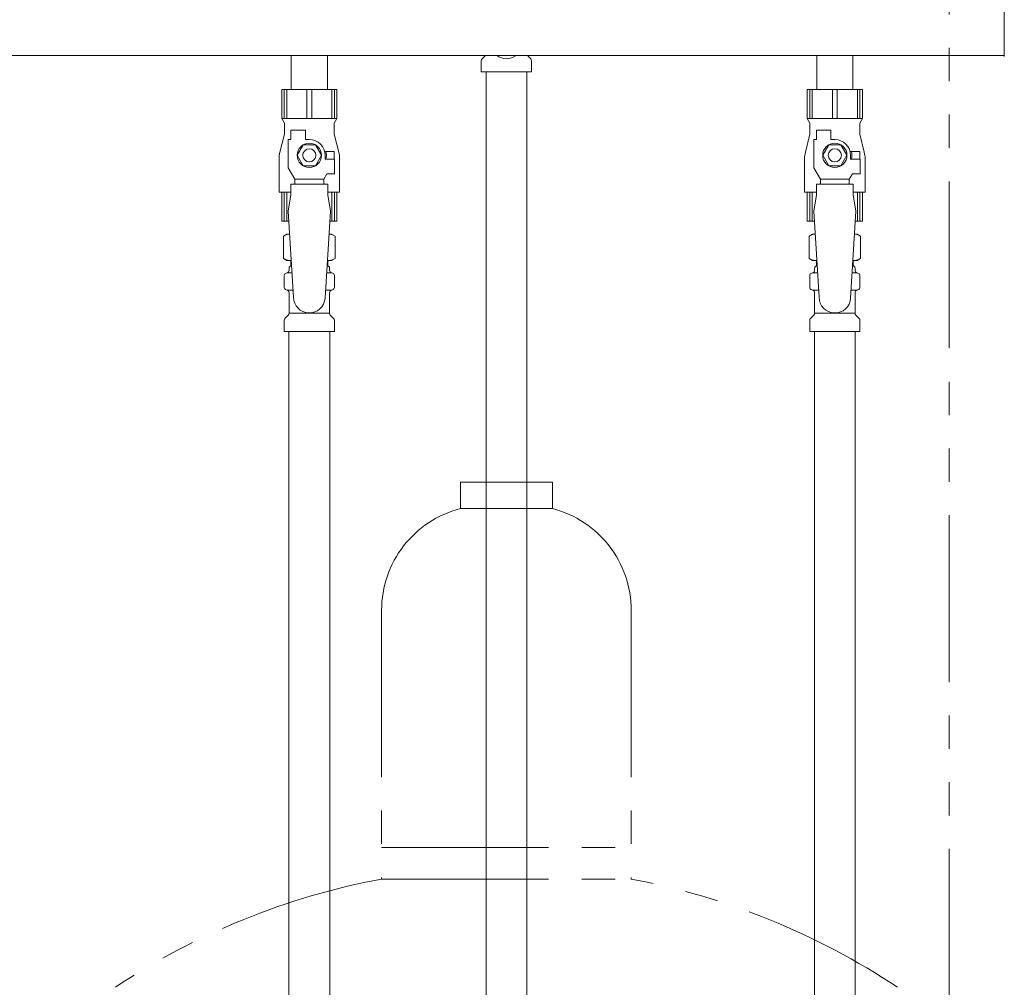
# Model space of a CAD drawing. Units: millimetres. Extents: x 2744 to 16656, y 3081 to 10075.
# Drawn here: x 8139 to 8514, y 4718 to 5086 of the extents above; entities that cross this region are included whole.
import ezdxf

# ---------------------------------------------------------------- set-up
doc = ezdxf.new("R2010")
doc.units = ezdxf.units.MM
doc.linetypes.add('PHANTOM', pattern=[63.5, 31.75, -6.35, 6.35, -6.35, 6.35, -6.35])
doc.linetypes.add('実線', pattern=[0])
for name, color, linetype in [('0-2', 7, 'Continuous'), ('CSLAYER17', 7, 'Continuous'), ('ガス管', 7, 'Continuous')]:
    doc.layers.add(name, color=color, linetype=linetype)

msp = doc.modelspace()

# ---------------------------------------------------------------- linework, layer by layer
at = {"color": 1, "linetype": 'PHANTOM', "lineweight": 13, "ltscale": 2}
msp.add_line((8492.53, 4579.72), (8492.53, 5668.74), dxfattribs=at)
at = {"color": 1, "linetype": 'PHANTOM', "lineweight": 9, "ltscale": 2}
msp.add_line((8492.53, 4579.72), (8492.53, 5155.92), dxfattribs=at)
at = {"color": 6, "linetype": 'Continuous', "lineweight": 9}
msp.add_line((8513.52, 5071.75), (8513.52, 5099.75), dxfattribs=at)
at = {"color": 3, "lineweight": 9}
for p, q in [((8314.47, 5065.9), (8314.47, 5070.14)), ((8314.76, 5070.84), (8316.03, 5072.11)), ((8333.28, 5070.84), (8332.01, 5072.11)), ((8333.57, 5065.9), (8333.57, 5070.14)), ((8314.47, 5065.9), (8333.57, 5065.9)), ((8316.27, 5065.9), (8316.27, 4539.9)), ((8331.77, 5065.9), (8331.77, 4539.9))]:
    msp.add_line(p, q, dxfattribs=at)
at = {"color": 4, "linetype": 'PHANTOM', "lineweight": 9, "ltscale": 2}
for p, q in [((8341.52, 4909.75), (8306.52, 4909.75)), ((8306.52, 4909.75), (8306.52, 4899.75)), ((8341.52, 4909.75), (8341.52, 4899.75)), ((8341.52, 4899.75), (8306.52, 4899.75)), ((8276.52, 4861.02), (8276.52, 4758.75)), ((8371.52, 4861.02), (8371.52, 4758.75)), ((8276.52, 4770.75), (8371.52, 4770.75)), ((8276.52, 4758.75), (8371.52, 4758.75))]:
    msp.add_line(p, q, dxfattribs=at)
at = {"color": 3, "lineweight": 9}
for centre, radius, start, end in [((8315.47, 5070.14), 1, 135, 180), ((8315.32, 5072.82), 1, 315, 318.3779), ((8324.02, 5076.9), 6, 232.3415, 307.6585), ((8332.72, 5072.82), 1, 221.6221, 225), ((8332.57, 5070.14), 1, 360, 45)]:
    msp.add_arc(centre, radius, start, end, dxfattribs=at)
at = {"color": 4, "linetype": 'PHANTOM', "lineweight": 9, "ltscale": 2}
for centre, radius, start, end in [((8316.52, 4861.02), 40, 104.4775, 180), ((8331.52, 4861.02), 40, 0, 75.5225), ((8326.52, 4490.47), 272.9, 100.5571, 123.6732), ((8321.52, 4490.47), 272.9, 56.3268, 79.4429)]:
    msp.add_arc(centre, radius, start, end, dxfattribs=at)
at = {"layer": '0-2', "color": 6, "linetype": 'Continuous', "lineweight": 9}
for p, q in [((8259.52, 5059.15), (8238.52, 5059.15)), ((8238.52, 5059.15), (8238.52, 5048.15)), ((8239.49, 5059.15), (8239.49, 5048.15)), ((8240.43, 5059.15), (8240.43, 5048.15)), ((8248.08, 5059.15), (8248.08, 5048.15)), ((8249.96, 5059.15), (8249.96, 5048.15)), ((8257.61, 5059.15), (8257.61, 5048.15)), ((8258.54, 5059.15), (8258.54, 5048.15)), ((8259.52, 5059.15), (8259.52, 5048.15)), ((8459.52, 5059.15), (8438.52, 5059.15)), ((8438.52, 5059.15), (8438.52, 5048.15)), ((8439.49, 5059.15), (8439.49, 5048.15)), ((8440.43, 5059.15), (8440.43, 5048.15)), ((8448.08, 5059.15), (8448.08, 5048.15)), ((8449.96, 5059.15), (8449.96, 5048.15)), ((8457.61, 5059.15), (8457.61, 5048.15)), ((8458.54, 5059.15), (8458.54, 5048.15)), ((8459.52, 5059.15), (8459.52, 5048.15)), ((8259.52, 5048.15), (8238.52, 5048.15)), ((8238.52, 5048.15), (8239.52, 5046.42)), ((8259.52, 5048.15), (8258.52, 5046.42)), ((8459.52, 5048.15), (8438.52, 5048.15)), ((8438.52, 5048.15), (8439.52, 5046.42)), ((8459.52, 5048.15), (8458.52, 5046.42)), ((8239.52, 5046.42), (8239.52, 5042.15)), ((8258.52, 5046.42), (8258.52, 5042.15)), ((8439.52, 5046.42), (8439.52, 5042.15)), ((8458.52, 5046.42), (8458.52, 5042.15)), ((8239.52, 5042.15), (8237.82, 5035.35)), ((8241.02, 5029.41), (8241.02, 5040.15)), ((8242.02, 5040.15), (8241.02, 5040.15)), ((8242.02, 5040.15), (8242.02, 5043.75)), ((8242.02, 5043.75), (8247.52, 5043.75)), ((8247.52, 5040.15), (8247.52, 5043.75)), ((8249.02, 5040.15), (8247.52, 5040.15)), ((8258.52, 5042.15), (8260.22, 5035.35)), ((8439.52, 5042.15), (8437.82, 5035.35)), ((8441.02, 5029.41), (8441.02, 5040.15)), ((8442.02, 5040.15), (8441.02, 5040.15)), ((8442.02, 5040.15), (8442.02, 5043.75)), ((8442.02, 5043.75), (8447.52, 5043.75)), ((8447.52, 5040.15), (8447.52, 5043.75)), ((8449.02, 5040.15), (8447.52, 5040.15)), ((8458.52, 5042.15), (8460.22, 5035.35)), ((8246.71, 5038.15), (8244.4, 5034.15)), ((8251.33, 5038.15), (8246.71, 5038.15)), ((8253.64, 5034.15), (8251.33, 5038.15)), ((8446.71, 5038.15), (8444.4, 5034.15)), ((8451.33, 5038.15), (8446.71, 5038.15)), ((8453.64, 5034.15), (8451.33, 5038.15)), ((8237.52, 5032.92), (8237.52, 5020.15)), ((8244.4, 5034.15), (8246.71, 5030.15)), ((8251.33, 5030.15), (8253.64, 5034.15)), ((8258.52, 5035.65), (8254.83, 5035.65)), ((8255.02, 5034.15), (8255.02, 5032.65)), ((8258.62, 5032.65), (8255.02, 5032.65)), ((8258.52, 5035.65), (8258.52, 5032.65)), ((8258.62, 5027.15), (8258.62, 5032.65)), ((8260.52, 5032.92), (8260.52, 5020.15)), ((8437.52, 5032.92), (8437.52, 5020.15)), ((8444.4, 5034.15), (8446.71, 5030.15)), ((8451.33, 5030.15), (8453.64, 5034.15)), ((8458.52, 5035.65), (8454.83, 5035.65)), ((8455.02, 5034.15), (8455.02, 5032.65)), ((8458.62, 5032.65), (8455.02, 5032.65)), ((8458.52, 5035.65), (8458.52, 5032.65)), ((8458.62, 5027.15), (8458.62, 5032.65)), ((8460.52, 5032.92), (8460.52, 5020.15)), ((8243.52, 5025.08), (8241.02, 5029.41)), ((8246.71, 5030.15), (8251.33, 5030.15)), ((8443.52, 5025.08), (8441.02, 5029.41)), ((8446.71, 5030.15), (8451.33, 5030.15)), ((8243.52, 5023.15), (8243.52, 5025.08)), ((8243.52, 5025.08), (8254.52, 5025.08)), ((8254.52, 5025.08), (8255.72, 5027.15)), ((8254.52, 5023.15), (8254.52, 5025.08)), ((8258.62, 5027.15), (8255.72, 5027.15)), ((8443.52, 5023.15), (8443.52, 5025.08)), ((8443.52, 5025.08), (8454.52, 5025.08)), ((8454.52, 5025.08), (8455.72, 5027.15)), ((8454.52, 5023.15), (8454.52, 5025.08)), ((8458.62, 5027.15), (8455.72, 5027.15)), ((8242.02, 5019.15), (8242.02, 5023.15)), ((8256.02, 5023.15), (8242.02, 5023.15)), ((8256.02, 5019.15), (8256.02, 5023.15)), ((8442.02, 5019.15), (8442.02, 5023.15)), ((8456.02, 5023.15), (8442.02, 5023.15)), ((8456.02, 5019.15), (8456.02, 5023.15)), ((8242.02, 5020.15), (8237.52, 5020.15)), ((8238.52, 5009.15), (8238.52, 5020.15)), ((8239.49, 5009.15), (8239.49, 5020.15)), ((8240.43, 5009.15), (8240.43, 5020.15)), ((8242.02, 5019.15), (8241.02, 5012.95)), ((8260.52, 5020.15), (8256.02, 5020.15)), ((8256.02, 5019.15), (8257.02, 5012.95)), ((8257.61, 5009.15), (8257.61, 5020.15)), ((8258.54, 5009.15), (8258.54, 5020.15)), ((8259.52, 5009.15), (8259.52, 5020.15)), ((8442.02, 5020.15), (8437.52, 5020.15)), ((8438.52, 5009.15), (8438.52, 5020.15)), ((8439.49, 5009.15), (8439.49, 5020.15)), ((8440.43, 5009.15), (8440.43, 5020.15)), ((8442.02, 5019.15), (8441.02, 5012.95)), ((8460.52, 5020.15), (8456.02, 5020.15)), ((8456.02, 5019.15), (8457.02, 5012.95)), ((8457.61, 5009.15), (8457.61, 5020.15)), ((8458.54, 5009.15), (8458.54, 5020.15)), ((8459.52, 5009.15), (8459.52, 5020.15)), ((8241.25, 5009.15), (8238.52, 5009.15)), ((8259.52, 5009.15), (8256.79, 5009.15)), ((8441.25, 5009.15), (8438.52, 5009.15)), ((8459.52, 5009.15), (8456.79, 5009.15))]:
    msp.add_line(p, q, dxfattribs=at)
for centre, radius in [((8249.02, 5034.15), 4.62), ((8249.02, 5034.15), 2.5), ((8449.02, 5034.15), 4.62), ((8449.02, 5034.15), 2.5)]:
    msp.add_circle(centre, radius, dxfattribs=at)
for centre, radius, start, end in [((8249.02, 5034.15), 6, 0, 90), ((8449.02, 5034.15), 6, 0, 90), ((8247.52, 5032.92), 10, 165.9638, 180), ((8249.02, 5034.15), 6.5, 346.6576, 13.3424), ((8250.52, 5032.92), 10, 0, 14.0362), ((8447.52, 5032.92), 10, 165.9638, 180), ((8449.02, 5034.15), 6.5, 346.6576, 13.3424), ((8450.52, 5032.92), 10, 0, 14.0362)]:
    msp.add_arc(centre, radius, start, end, dxfattribs=at)
at = {"layer": 'CSLAYER17', "color": 6, "lineweight": 9}
for p, q in [((8238.52, 5059.15), (8259.52, 5059.15)), ((8438.52, 5059.15), (8459.52, 5059.15))]:
    msp.add_line(p, q, dxfattribs=at)
at = {"layer": 'ガス管', "color": 6, "linetype": '実線', "lineweight": 9, "ltscale": 0.001}
for p, q in [((8513.52, 5072.15), (7571.02, 5072.15)), ((8242.12, 5072.15), (8242.12, 5059.15)), ((8255.92, 5072.15), (8255.92, 5059.15)), ((8442.12, 5072.15), (8442.12, 5059.15)), ((8455.92, 5072.15), (8455.92, 5059.15)), ((8242.12, 5059.15), (8255.92, 5059.15)), ((8442.12, 5059.15), (8455.92, 5059.15)), ((8241.02, 5012.95), (8243.02, 4980.15)), ((8257.02, 5012.95), (8255.01, 4979.79)), ((8441.02, 5012.95), (8443.02, 4980.15)), ((8457.02, 5012.95), (8455.01, 4979.79)), ((8239.2, 5003.39), (8240.52, 5004.15)), ((8239.2, 5003.39), (8239.2, 4994.91)), ((8240.52, 5004.15), (8241.56, 5004.15)), ((8240.52, 5004.15), (8241.56, 5004.15)), ((8256.49, 5004.15), (8257.52, 5004.15)), ((8256.49, 5004.15), (8257.52, 5004.15)), ((8258.83, 5003.39), (8257.52, 5004.15)), ((8258.83, 5003.39), (8258.83, 4994.91)), ((8439.2, 5003.39), (8440.52, 5004.15)), ((8439.2, 5003.39), (8439.2, 4994.91)), ((8440.52, 5004.15), (8441.56, 5004.15)), ((8440.52, 5004.15), (8441.56, 5004.15)), ((8456.49, 5004.15), (8457.52, 5004.15)), ((8456.49, 5004.15), (8457.52, 5004.15)), ((8458.83, 5003.39), (8457.52, 5004.15)), ((8458.83, 5003.39), (8458.83, 4994.91)), ((8239.2, 4994.91), (8240.52, 4994.15)), ((8240.52, 4994.15), (8242.17, 4994.15)), ((8242.02, 4993.65), (8242.02, 4992.15)), ((8242.02, 4992.15), (8242.29, 4992.15)), ((8255.76, 4992.15), (8256.02, 4992.15)), ((8255.88, 4994.15), (8257.52, 4994.15)), ((8256.02, 4993.65), (8256.02, 4992.15)), ((8258.83, 4994.91), (8257.52, 4994.15)), ((8439.2, 4994.91), (8440.52, 4994.15)), ((8440.52, 4994.15), (8442.17, 4994.15)), ((8442.02, 4993.65), (8442.02, 4992.15)), ((8442.02, 4992.15), (8442.29, 4992.15)), ((8455.76, 4992.15), (8456.02, 4992.15)), ((8455.88, 4994.15), (8457.52, 4994.15)), ((8456.02, 4993.65), (8456.02, 4992.15)), ((8458.83, 4994.91), (8457.52, 4994.15)), ((8239.47, 4983.91), (8239.47, 4988.39)), ((8240.21, 4989.35), (8240.58, 4989.45)), ((8240.58, 4989.45), (8242.45, 4989.45)), ((8241.32, 4990.42), (8241.32, 4991.15)), ((8255.59, 4989.45), (8257.46, 4989.45)), ((8256.72, 4990.42), (8256.72, 4991.15)), ((8257.83, 4989.35), (8257.46, 4989.45)), ((8258.57, 4983.91), (8258.57, 4988.39)), ((8439.47, 4983.91), (8439.47, 4988.39)), ((8440.21, 4989.35), (8440.58, 4989.45)), ((8440.58, 4989.45), (8442.45, 4989.45)), ((8441.32, 4990.42), (8441.32, 4991.15)), ((8455.59, 4989.45), (8457.46, 4989.45)), ((8456.72, 4990.42), (8456.72, 4991.15)), ((8457.83, 4989.35), (8457.46, 4989.45)), ((8458.57, 4983.91), (8458.57, 4988.39)), ((8240.21, 4982.95), (8240.58, 4982.85)), ((8240.58, 4982.85), (8242.85, 4982.85)), ((8241.32, 4974.07), (8241.32, 4981.88)), ((8255.19, 4982.85), (8257.46, 4982.85)), ((8256.72, 4974.07), (8256.72, 4981.88)), ((8257.83, 4982.95), (8257.46, 4982.85)), ((8440.21, 4982.95), (8440.58, 4982.85)), ((8440.58, 4982.85), (8442.85, 4982.85)), ((8441.32, 4974.07), (8441.32, 4981.88)), ((8455.19, 4982.85), (8457.46, 4982.85)), ((8456.72, 4974.07), (8456.72, 4981.88)), ((8457.83, 4982.95), (8457.46, 4982.85)), ((8239.76, 4972.09), (8241.03, 4973.36)), ((8241.32, 4974.07), (8256.72, 4974.07)), ((8258.28, 4972.09), (8257.01, 4973.36)), ((8439.76, 4972.09), (8441.03, 4973.36)), ((8441.32, 4974.07), (8456.72, 4974.07)), ((8458.28, 4972.09), (8457.01, 4973.36)), ((8239.47, 4967.15), (8239.47, 4971.39)), ((8258.57, 4967.15), (8258.57, 4971.39)), ((8439.47, 4967.15), (8439.47, 4971.39)), ((8458.57, 4967.15), (8458.57, 4971.39)), ((8239.47, 4967.15), (8258.57, 4967.15)), ((8241.27, 4967.15), (8241.27, 4031.15)), ((8256.77, 4967.15), (8256.77, 4031.15)), ((8439.47, 4967.15), (8458.57, 4967.15)), ((8441.27, 4967.15), (8441.27, 4431.15)), ((8456.77, 4967.15), (8456.77, 4431.15))]:
    msp.add_line(p, q, dxfattribs=at)
for centre, radius, start, end in [((8241.66, 4999.81), 4.34, 91.3472, 115.6158), ((8256.38, 4999.81), 4.34, 64.3842, 88.6139), ((8441.66, 4999.81), 4.34, 91.3472, 115.6158), ((8456.38, 4999.81), 4.34, 64.3842, 88.6139), ((8241.66, 4998.5), 4.34, 244.3842, 276.6843), ((8242.32, 4991.15), 1, 90, 180), ((8241.52, 4993.65), 0.5, 360, 90), ((8255.72, 4991.15), 1, 360, 90), ((8256.38, 4998.5), 4.34, 263.3988, 295.6158), ((8256.52, 4993.65), 0.5, 90, 180), ((8441.66, 4998.5), 4.34, 244.3842, 276.6843), ((8442.32, 4991.15), 1, 90, 180), ((8441.52, 4993.65), 0.5, 360, 90), ((8455.72, 4991.15), 1, 360, 90), ((8456.38, 4998.5), 4.34, 263.3988, 295.6158), ((8456.52, 4993.65), 0.5, 90, 180), ((8240.47, 4988.39), 1, 105, 180), ((8240.32, 4990.42), 1, 285, 360), ((8241.36, 4990.46), 0.612, 90, 90.1686), ((8257.72, 4990.42), 1, 180, 255), ((8257.57, 4988.39), 1, 360, 75), ((8440.47, 4988.39), 1, 105, 180), ((8440.32, 4990.42), 1, 285, 360), ((8441.36, 4990.46), 0.612, 90, 90.1686), ((8457.72, 4990.42), 1, 180, 255), ((8457.57, 4988.39), 1, 360, 75), ((8240.47, 4983.91), 1, 180, 255), ((8257.57, 4983.91), 1, 285, 360), ((8440.47, 4983.91), 1, 180, 255), ((8457.57, 4983.91), 1, 285, 360), ((8240.32, 4981.88), 1, 360, 75), ((8249.02, 4980.15), 6, 180, 356.5298), ((8257.72, 4981.88), 1, 105, 180), ((8440.32, 4981.88), 1, 360, 75), ((8449.02, 4980.15), 6, 180, 356.5298), ((8457.72, 4981.88), 1, 105, 180), ((8240.32, 4974.07), 1, 315, 360), ((8257.72, 4974.07), 1, 180, 225), ((8440.32, 4974.07), 1, 315, 360), ((8457.72, 4974.07), 1, 180, 225), ((8240.47, 4971.39), 1, 135, 180), ((8257.57, 4971.39), 1, 360, 45), ((8440.47, 4971.39), 1, 135, 180), ((8457.57, 4971.39), 1, 360, 45)]:
    msp.add_arc(centre, radius, start, end, dxfattribs=at)

doc.saveas('drawing.dxf')
